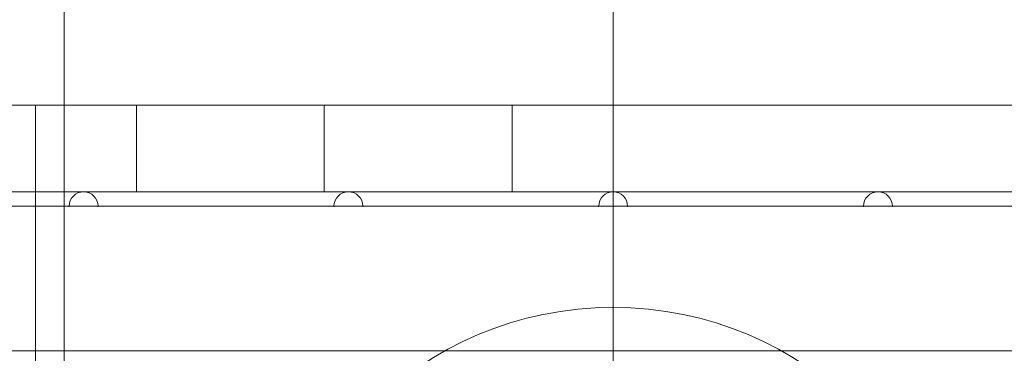
# Model space of a CAD drawing. Units: millimetres. Extents: x -9289 to 781, y -7274 to 73.
# Drawn here: x -6347 to -6313, y -1616 to -1604 of the extents above; entities that cross this region are included whole.
import ezdxf

# ---------------------------------------------------------------- set-up
doc = ezdxf.new("R2010")
doc.units = ezdxf.units.MM
doc.header["$MEASUREMENT"] = 0
for name, color, linetype, lineweight in [('elevate6 - Level 25', 7, 'Continuous', 0), ('Level 26', 7, 'Continuous', 0), ('Level 7', 178, 'Continuous', 0)]:
    doc.layers.add(name, color=color, linetype=linetype, lineweight=lineweight)

# ---------------------------------------------------------------- blocks, each defined once
blk = doc.blocks.new('From Smart Solid_312')
at = {"layer": 'Level 26', "color": 7, "linetype": 'Continuous', "lineweight": 13}
for p, q in [((27.5, 12.5), (-27.5, 12.5)), ((27.5, 7.5), (-27.5, 7.5))]:
    blk.add_line(p, q, dxfattribs=at)
blk = doc.blocks.new('From Smart Solid_318')
at = {"layer": 'elevate6 - Level 25', "color": 156, "linetype": 'Continuous', "lineweight": 13}
for p, q in [((-27, 12.25), (-18.833, 12.25)), ((-27, 12.25), (-18.833, 12.25)), ((-17.833, 12.25), (-9.666, 12.25)), ((-17.833, 12.25), (-9.666, 12.25)), ((-8.666, 12.25), (-0.5, 12.25)), ((-8.666, 12.25), (-0.5, 12.25)), ((0.5, 12.25), (8.667, 12.25)), ((0.5, 12.25), (8.667, 12.25)), ((9.667, 12.25), (17.834, 12.25)), ((9.667, 12.25), (17.834, 12.25))]:
    blk.add_line(p, q, dxfattribs=at)
at = {"layer": 'elevate6 - Level 25', "color": 156, "linetype": 'Continuous', "lineweight": 13, "extrusion": (0, 0, -1)}
for centre, start in [((18.333, 12.25), 360), ((18.333, 12.25), 360), ((9.166, 12.25), 0), ((9.166, 12.25), 0), ((0, 12.25), 0), ((0, 12.25), 0), ((-9.167, 12.25), 0), ((-9.167, 12.25), 0)]:
    blk.add_arc(centre, 0.5, start, 180, dxfattribs=at)
at = {"layer": 'elevate6 - Level 25', "color": 156, "linetype": 'Continuous', "lineweight": 13}
for p in [(-18.833, 12.25), (-17.833, 12.25), (-9.666, 12.25), (-8.666, 12.25), (-0.5, 12.25), (0.5, 12.25), (8.667, 12.25), (9.667, 12.25)]:
    blk.add_point(p, dxfattribs=at)
blk = doc.blocks.new('From Smart Solid_322')
at = {"layer": 'Level 26', "color": 7, "linetype": 'Continuous', "lineweight": 13}
for p, q in [((27.5, 12.5), (-27.5, 12.5)), ((27.5, 7.5), (-27.5, 7.5))]:
    blk.add_line(p, q, dxfattribs=at)
blk = doc.blocks.new('From Smart Solid_326')
at = {"layer": 'Level 26', "color": 40, "linetype": 'Continuous', "lineweight": 13}
for p, q in [((-20, 19), (20, 19)), ((-20, 19), (20, 19)), ((-20, 19), (-20, 16)), ((-20, 19), (-20, 19)), ((-20, 16), (-20, 19)), ((-16.5, 19), (-3.5, 19)), ((-16.5, 16), (-16.5, 19)), ((-10, 16), (-10, 19)), ((-10, 16), (-10, 19)), ((-3.5, 16), (-3.5, 19)), ((-20, 16), (20, 16)), ((-20, 16), (20, 16)), ((-20, 16), (20, 16)), ((-20, 16), (-20, -16)), ((-20, 16), (-20, 16)), ((-20, -16), (-20, 16)), ((-16.5, 16), (-3.5, 16))]:
    blk.add_line(p, q, dxfattribs=at)
blk = doc.blocks.new('From Smart Solid_327')
at = {"layer": 'Level 26', "color": 40, "linetype": 'Continuous', "lineweight": 13}
for p, q in [((-1.5, 19), (1.5, 19)), ((-1.5, 19), (1.5, 19)), ((1.5, 16), (1.5, 19)), ((1.5, 19), (1.5, 19)), ((1.5, -19), (1.5, 19)), ((-1.5, 16), (1.5, 16)), ((1.5, 16), (1.5, -16))]:
    blk.add_line(p, q, dxfattribs=at)
blk = doc.blocks.new('From Smart Solid_329')
at = {"layer": 'Level 26', "color": 7, "linetype": 'Continuous', "lineweight": 13}
for radius in [12, 12, 6.5]:
    blk.add_arc((0, 0), radius, 0, 360, dxfattribs=at)
at = {"layer": 'Level 26', "color": 7, "linetype": 'Continuous', "lineweight": 13, "extrusion": (0, 0, -1)}
blk.add_arc((0, 0), 6.5, 0, 360, dxfattribs=at)
at = {"layer": 'Level 26', "color": 7, "linetype": 'Continuous', "lineweight": 13}
for p in [(0, 12), (0, 6.5), (-12, 0), (-6.5, 0), (6.5, 0), (12, 0), (0, -6.5), (0, -12)]:
    blk.add_point(p, dxfattribs=at)
blk = doc.blocks.new('From Smart Solid_330')
at = {"layer": 'Level 26', "color": 253, "linetype": 'Continuous', "lineweight": 13}
for radius in [12, 12, 6.5]:
    blk.add_arc((0, 0), radius, 0, 360, dxfattribs=at)
at = {"layer": 'Level 26', "color": 253, "linetype": 'Continuous', "lineweight": 13, "extrusion": (0, 0, -1)}
blk.add_arc((0, 0), 6.5, 0, 360, dxfattribs=at)
at = {"layer": 'Level 26', "color": 253, "linetype": 'Continuous', "lineweight": 13}
for p in [(0, 12), (0, 6.5), (-12, 0), (-6.5, 0), (6.5, 0), (12, 0), (0, -6.5), (0, -12)]:
    blk.add_point(p, dxfattribs=at)
blk = doc.blocks.new('From Smart Solid_333')
at = {"layer": 'Level 26', "color": 40, "linetype": 'Continuous', "lineweight": 13}
for p, q in [((-19, -125), (-19, 125)), ((0, -125), (0, 125)), ((0, -125), (0, 125)), ((0, -125), (0, 125)), ((0, -125), (0, 125))]:
    blk.add_line(p, q, dxfattribs=at)
blk = doc.blocks.new('elevate6_3')
at = {"layer": 'elevate6 - Level 25', "color": 156, "linetype": 'Continuous', "lineweight": 13}
blk.add_blockref('From Smart Solid_318', (-6326.5375, -1623.0585), dxfattribs=at)
at = {"layer": 'Level 26', "color": 40, "linetype": 'Continuous', "lineweight": 13}
for name, p in [('From Smart Solid_333', (-6326.5375, -1626.3085)), ('From Smart Solid_327', (-6348.0375, -1626.3085)), ('From Smart Solid_326', (-6326.5375, -1626.3085))]:
    blk.add_blockref(name, p, dxfattribs=at)
at = {"layer": 'Level 26', "color": 7, "linetype": 'Continuous', "lineweight": 13}
for name, p in [('From Smart Solid_312', (-6326.5375, -1623.3085)), ('From Smart Solid_322', (-6326.5375, -1623.3085)), ('From Smart Solid_329', (-6326.5375, -1626.3085))]:
    blk.add_blockref(name, p, dxfattribs=at)
at = {"layer": 'Level 26', "color": 253, "linetype": 'Continuous', "lineweight": 13}
blk.add_blockref('From Smart Solid_330', (-6326.5375, -1626.3085), dxfattribs=at)

msp = doc.modelspace()

# ---------------------------------------------------------------- block references
at = {"layer": 'Level 7', "color": 7, "linetype": 'Continuous', "lineweight": 0}
msp.add_blockref('elevate6_3', (0, 0), dxfattribs=at)

doc.saveas('drawing.dxf')
